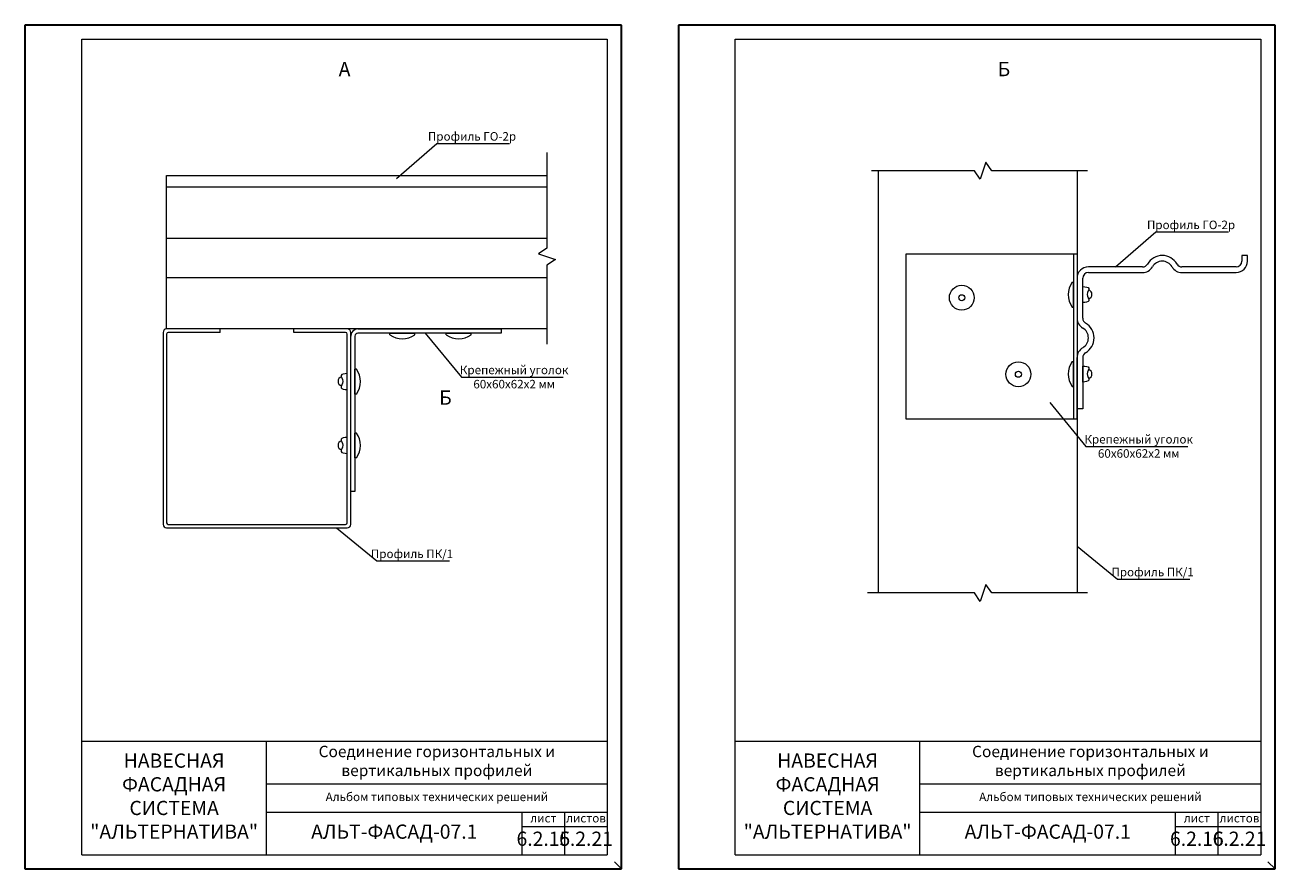
# Model space of a CAD drawing. Units: millimetres. Extents: x 46047 to 105759, y 10995 to 28056.
# Drawn here: x 50953 to 51393, y 12464 to 12761 of the extents above; entities that cross this region are included whole.
import ezdxf
from ezdxf.enums import TextEntityAlignment as Align

# ---------------------------------------------------------------- set-up
doc = ezdxf.new("R2010")
doc.units = ezdxf.units.MM
for name, color, linetype, lineweight in [('1 граница листа', 7, 'Continuous', 30), ('2 рамка+штамп', 7, 'Continuous', 30), ('Надписи', 7, 'Continuous', 13), ('Основание', 251, 'Continuous', 9)]:
    doc.layers.add(name, color=color, linetype=linetype, lineweight=lineweight)
doc.layers.add('3 текст', color=7, linetype='Continuous')
for name, color, linetype, lineweight, true_color in [('метизы', 7, 'Continuous', 15, 0xf9d543), ('направл вер', 7, 'Continuous', 15, 0x009ce0), ('направл гор', 7, 'Continuous', 15, 0x16c244), ('удлинители', 7, 'Continuous', 15, 0xa9d359)]:
    doc.layers.add(name, color=color, linetype=linetype, lineweight=lineweight, true_color=true_color)
doc.layers.add('не печать', color=1, linetype='Continuous', plot=False)
doc.styles.add('альтернатива', font='isocpeur.ttf')

# ---------------------------------------------------------------- blocks, each defined once
blk = doc.blocks.new('A4')
at = {"layer": '1 граница листа'}
for p, q in [((210, 297), (0, 297)), ((0, 297), (0, 0)), ((210, 0), (210, 297)), ((0, 0), (210, 0))]:
    blk.add_line(p, q, dxfattribs=at)
blk = doc.blocks.new('vcBlockPos')
at = {"color": 0, "linetype": 'ByBlock', "lineweight": -2, "style": 'альтернатива', "flags": 1}
blk.add_attdef('КОЛИЧЕСТВО', text='', height=5, dxfattribs=at).set_placement((0, 0), align=Align.RIGHT)
at = {"color": 0, "linetype": 'ByBlock', "lineweight": -2, "style": 'альтернатива'}
blk.add_attdef('ПОЗИЦИЯ', text='', height=5, dxfattribs=at).set_placement((0, 0), align=Align.BOTTOM_CENTER)
blk.add_attdef('НТЕКСТ', text='', height=5, dxfattribs=at).set_placement((0, 0), align=Align.TOP_CENTER)

msp = doc.modelspace()

# ---------------------------------------------------------------- linework, layer by layer
at = {"layer": '2 рамка+штамп', "lineweight": 15}
for p, q in [((50972.85734, 12468.69233), (50972.85734, 12755.69233)), ((50972.85734, 12755.69233), (51157.85734, 12755.69233)), ((51157.85734, 12755.69233), (51157.85734, 12468.69233)), ((51202.90843, 12468.69233), (51202.90843, 12755.69233)), ((51202.90843, 12755.69233), (51387.90843, 12755.69233)), ((51387.90843, 12755.69233), (51387.90843, 12468.69233)), ((50972.85734, 12508.69233), (51157.85734, 12508.69233)), ((51037.85734, 12468.69233), (51037.85734, 12508.69233)), ((51202.90843, 12508.69233), (51387.90843, 12508.69233)), ((51267.90843, 12468.69233), (51267.90843, 12508.69233)), ((51037.85734, 12493.69233), (51157.85734, 12493.69233)), ((51267.90843, 12493.69233), (51387.90843, 12493.69233)), ((51037.85734, 12483.69233), (51157.85734, 12483.69233)), ((51127.85734, 12468.69233), (51127.85734, 12483.69233)), ((51142.85734, 12468.69233), (51142.85734, 12483.69233)), ((51267.90843, 12483.69233), (51387.90843, 12483.69233)), ((51357.90843, 12468.69233), (51357.90843, 12483.69233)), ((51372.90843, 12468.69233), (51372.90843, 12483.69233)), ((51127.85734, 12478.69233), (51157.85734, 12478.69233)), ((51357.90843, 12478.69233), (51387.90843, 12478.69233)), ((50972.85734, 12468.69233), (51157.85734, 12468.69233)), ((51202.90843, 12468.69233), (51387.90843, 12468.69233))]:
    msp.add_line(p, q, dxfattribs=at)
at = {"layer": 'метизы', "lineweight": 15, "ltscale": 10}
for p, q in [((51321.47834, 12670.18907), (51322.0188, 12670.18907)), ((51322.0188, 12661.43907), (51322.0188, 12670.18907)), ((51325.2188, 12662.99149), (51325.2188, 12668.63665)), ((51321.47834, 12661.43907), (51322.0188, 12661.43907)), ((51081.30782, 12651.68053), (51081.30782, 12652.22098)), ((51081.30782, 12652.22098), (51090.05782, 12652.22098)), ((51090.05782, 12651.68053), (51090.05782, 12652.22098)), ((51101.18351, 12651.68053), (51101.18351, 12652.22098)), ((51101.18351, 12652.22098), (51109.93351, 12652.22098)), ((51109.93351, 12651.68053), (51109.93351, 12652.22098)), ((51069.54989, 12639.5776), (51069.00943, 12639.5776)), ((51069.00943, 12630.8276), (51069.00943, 12639.5776)), ((51321.47834, 12642.23894), (51322.0188, 12642.23894)), ((51322.0188, 12633.48894), (51322.0188, 12642.23894)), ((51325.2188, 12635.04136), (51325.2188, 12640.68652)), ((51066.30943, 12632.38002), (51066.30943, 12638.02518)), ((51069.54989, 12630.8276), (51069.00943, 12630.8276)), ((51321.47834, 12633.48894), (51322.0188, 12633.48894)), ((51069.54989, 12617.11529), (51069.00943, 12617.11529)), ((51069.00943, 12608.36529), (51069.00943, 12617.11529)), ((51066.30943, 12609.91771), (51066.30943, 12615.56287)), ((51069.54989, 12608.36529), (51069.00943, 12608.36529))]:
    msp.add_line(p, q, dxfattribs=at)
for centre, radius in [((51282.64817, 12664.73352), 4.375), ((51282.64817, 12664.73352), 1.05968), ((51302.58023, 12637.79644), 4.375), ((51302.58023, 12637.79644), 1.05968)]:
    msp.add_circle(centre, radius, dxfattribs=at)
for centre, radius, start, end in [((51327.58631, 12665.81407), 7.51319, 144.3868459, 215.6131541), ((51326.86096, 12665.87106), 1.61995, 284.8757099, 74.7178665), ((51085.68282, 12657.7885), 7.51319, 234.3868459, 305.6131541), ((51105.55851, 12657.7885), 7.51319, 234.3868459, 305.6131541), ((51063.44192, 12635.2026), 7.51319, 324.3868459, 35.6131541), ((51327.58631, 12637.86394), 7.51319, 144.3868459, 215.6131541), ((51326.86096, 12637.92093), 1.61995, 284.8757099, 74.7178665), ((51064.66727, 12635.25958), 1.61995, 105.2821335, 255.1242901), ((51063.44192, 12612.74029), 7.51319, 324.3868459, 35.6131541), ((51064.66727, 12612.79728), 1.61995, 105.2821335, 255.1242901)]:
    msp.add_arc(centre, radius, start, end, dxfattribs=at)
for points in [[(51325.2188, 12668.63665), (51327.36439, 12668.01759), (51326.82971, 12665.89599), (51327.36439, 12663.66586), (51325.2188, 12662.99149)], [(51325.2188, 12640.68652), (51327.36439, 12640.06746), (51326.82971, 12637.94587), (51327.36439, 12635.71573), (51325.2188, 12635.04136)], [(51066.30943, 12638.02518), (51064.16384, 12637.40612), (51064.69852, 12635.28452), (51064.16384, 12633.05439), (51066.30943, 12632.38002)], [(51066.30943, 12615.56287), (51064.16384, 12614.94382), (51064.69852, 12612.82222), (51064.16384, 12610.59209), (51066.30943, 12609.91771)]]:
    msp.add_spline(points, degree=3, dxfattribs=at)
at = {"layer": 'Надписи', "color": 0}
for points in [[(51083.63098, 12706.71622), (51097.82444, 12719.00031), (51123.36704, 12719.00031)], [(51336.75465, 12675.58237), (51350.94812, 12687.86646), (51376.49072, 12687.86646)], [(51093.75943, 12652.22098), (51106.49125, 12636.81529), (51142.35656, 12636.81529)], [(51313.63482, 12627.82176), (51326.36664, 12612.41606), (51362.23195, 12612.41606)], [(51062.51456, 12583.72098), (51076.70802, 12572.10618), (51102.25062, 12572.10618)], [(51323.21893, 12577.29294), (51337.4124, 12565.67814), (51362.955, 12565.67814)]]:
    msp.add_lwpolyline(points, dxfattribs=at)
at = {"layer": 'Надписи'}
msp.add_lwpolyline([(51088.08487, 12625.77653, 0, 2, 0), (51095.58487, 12625.77653, 0, 0, 0), (51107.53062, 12625.77653, 0, 0, 0)], format="xyseb", dxfattribs=at)
at = {"layer": 'направл вер'}
for p, q in [((51253.2188, 12709.39352), (51253.2188, 12560.85776)), ((51323.2188, 12709.39352), (51323.2188, 12560.85776)), ((51021.50943, 12652.52098), (51021.50943, 12653.72098)), ((51047.50943, 12652.52098), (51047.50943, 12653.72098))]:
    msp.add_line(p, q, dxfattribs=at)
for points in [[(51021.50943, 12653.72098), (51002.70943, 12653.72098, 0.414213562), (51001.50943, 12652.52098), (51001.50943, 12584.92098, 0.414213562), (51002.70943, 12583.72098), (51066.30943, 12583.72098, 0.414213562), (51067.50943, 12584.92098), (51067.50943, 12652.52098, 0.414213562), (51066.30943, 12653.72098), (51047.50943, 12653.72098)], [(51021.50943, 12652.52098), (51003.30943, 12652.52098, 0.414213562), (51002.70943, 12651.92098), (51002.70943, 12585.52098, 0.414213562), (51003.30943, 12584.92098), (51065.70943, 12584.92098, 0.414213562), (51066.30943, 12585.52098), (51066.30943, 12651.92098, 0.414213562), (51065.70943, 12652.52098), (51047.50943, 12652.52098)]]:
    msp.add_lwpolyline(points, format="xyb", dxfattribs=at)
at = {"layer": 'направл гор'}
for p, q in [((51263.09079, 12621.96003), (51263.09079, 12680.14971)), ((51263.09079, 12680.14971), (51323.2188, 12680.14971)), ((51322.0188, 12680.14971), (51322.0188, 12621.96003)), ((51323.2188, 12680.14971), (51323.2188, 12621.96003)), ((51323.2188, 12621.96003), (51263.09079, 12621.96003))]:
    msp.add_line(p, q, dxfattribs=at)
at = {"layer": 'направл гор', "lineweight": 15}
for p, q in [((51070.00943, 12653.72098), (51120.50943, 12653.72098)), ((51120.50943, 12652.22098), (51070.00943, 12652.22098)), ((51120.50943, 12653.72098), (51120.50943, 12652.22098)), ((51067.50943, 12596.57001), (51067.50943, 12651.22098)), ((51069.00943, 12651.22098), (51069.00943, 12596.57001)), ((51069.00943, 12596.57001), (51067.50943, 12596.57001))]:
    msp.add_line(p, q, dxfattribs=at)
for radius in [2.5, 1]:
    msp.add_arc((51070.00943, 12651.22098), radius, 90, 180, dxfattribs=at)
at = {"layer": 'не печать'}
for p, q in [((51162.85734, 12463.69233), (51160.35734, 12466.19233)), ((51392.90843, 12463.69233), (51390.40843, 12466.19233))]:
    msp.add_line(p, q, dxfattribs=at)
at = {"layer": 'Основание'}
for points in [[(51136.61877, 12715.87898), (51136.61877, 12682.18751), (51133.61877, 12680.18751), (51139.61877, 12678.18751), (51136.61877, 12676.18751), (51136.61877, 12648.33127)], [(51326.85831, 12709.39352), (51293.16684, 12709.39352), (51291.16684, 12712.39352), (51289.16684, 12706.39352), (51287.16684, 12709.39352), (51250.82441, 12709.39352)], [(51326.85831, 12560.85776), (51293.16684, 12560.85776), (51291.16684, 12563.85776), (51289.16684, 12557.85776), (51287.16684, 12560.85776), (51249.41571, 12560.85776)]]:
    msp.add_lwpolyline(points, dxfattribs=at)
at = {"layer": 'удлинители', "lineweight": 15}
for p, q in [((51002.70943, 12707.72098), (51136.61877, 12707.72098)), ((51002.70943, 12653.72098), (51002.70943, 12707.72098)), ((51002.70943, 12703.72098), (51136.61877, 12703.72098)), ((51002.70943, 12685.64919), (51136.61877, 12685.64919)), ((51381.2188, 12679.58238), (51381.2188, 12677.58238)), ((51383.2188, 12679.58238), (51381.2188, 12679.58238)), ((51383.2188, 12677.58238), (51383.2188, 12679.58238)), ((51346.2906, 12675.58238), (51327.2188, 12675.58238)), ((51327.2188, 12673.58238), (51346.2906, 12673.58238)), ((51379.2188, 12675.58238), (51360.147, 12675.58238)), ((51360.147, 12673.58238), (51379.2188, 12673.58238)), ((51002.70943, 12671.79278), (51136.61877, 12671.79278)), ((51323.2188, 12671.58238), (51323.2188, 12657.51059)), ((51325.2188, 12657.51059), (51325.2188, 12671.58238)), ((51136.61877, 12653.72098), (51002.70943, 12653.72098)), ((51323.2188, 12621.96003), (51323.2188, 12643.65418)), ((51325.2188, 12643.65418), (51325.2188, 12625.58238)), ((51325.2188, 12625.58238), (51323.2188, 12625.58238))]:
    msp.add_line(p, q, dxfattribs=at)
for centre, radius, start, end in [((51353.2188, 12673.58238), 6, 30, 150), ((51327.2188, 12671.58238), 4, 90, 180), ((51327.2188, 12671.58238), 2, 90, 180), ((51346.2906, 12677.58238), 2, 270, 330), ((51346.2906, 12677.58238), 4, 270, 330), ((51353.2188, 12673.58238), 4, 30, 150), ((51360.147, 12677.58238), 4, 210, 270), ((51360.147, 12677.58238), 2, 210, 270), ((51379.2188, 12677.58238), 2, 270, 0), ((51379.2188, 12677.58238), 4, 270, 0), ((51327.2188, 12657.51059), 4, 180, 240), ((51327.2188, 12657.51059), 2, 180, 240), ((51323.2188, 12650.58238), 4, 300, 60), ((51323.2188, 12650.58238), 6, 300, 60), ((51327.2188, 12643.65418), 4, 120, 180), ((51327.2188, 12643.65418), 2, 120, 180)]:
    msp.add_arc(centre, radius, start, end, dxfattribs=at)

# ---------------------------------------------------------------- block references
at = {"color": 7}
for p in [(50952.85734, 12463.69233), (51182.90843, 12463.69233)]:
    msp.add_blockref('A4', p, dxfattribs=at)
at = {"layer": 'Надписи', "color": 0}
ref = msp.add_blockref('vcBlockPos', (51110.23236, 12719.00031), dxfattribs=at)
ref.add_attrib('ПОЗИЦИЯ', 'Профиль ГО-2р', dxfattribs={"layer": '0', "color": 0, "linetype": 'ByBlock', "lineweight": -2, "height": 3, "style": 'альтернатива'}).set_placement((51110.23236, 12720.00031), align=Align.CENTER)
ref = msp.add_blockref('vcBlockPos', (51363.35603, 12687.86646), dxfattribs=at)
ref.add_attrib('ПОЗИЦИЯ', 'Профиль ГО-2р', dxfattribs={"layer": '0', "color": 0, "linetype": 'ByBlock', "lineweight": -2, "height": 3, "style": 'альтернатива'}).set_placement((51363.35603, 12688.86646), align=Align.CENTER)
ref = msp.add_blockref('vcBlockPos', (51125.05134, 12636.81529), dxfattribs=at)
ref.add_attrib('ПОЗИЦИЯ', 'Крепежный уголок', dxfattribs={"layer": '0', "color": 0, "linetype": 'ByBlock', "lineweight": -2, "height": 3, "style": 'альтернатива'}).set_placement((51125.05134, 12637.81529), align=Align.CENTER)
ref.add_attrib('НТЕКСТ', '60х60х62х2 мм', dxfattribs={"layer": '0', "color": 0, "linetype": 'ByBlock', "lineweight": -2, "height": 3, "style": 'альтернатива'}).set_placement((51125.05134, 12635.81529), align=Align.TOP_CENTER)
ref = msp.add_blockref('vcBlockPos', (51344.92672, 12612.41606), dxfattribs=at)
ref.add_attrib('ПОЗИЦИЯ', 'Крепежный уголок', dxfattribs={"layer": '0', "color": 0, "linetype": 'ByBlock', "lineweight": -2, "height": 3, "style": 'альтернатива'}).set_placement((51344.92672, 12613.41606), align=Align.CENTER)
ref.add_attrib('НТЕКСТ', '60х60х62х2 мм', dxfattribs={"layer": '0', "color": 0, "linetype": 'ByBlock', "lineweight": -2, "height": 3, "style": 'альтернатива'}).set_placement((51344.92672, 12611.41606), align=Align.TOP_CENTER)
ref = msp.add_blockref('vcBlockPos', (51089.11594, 12572.10618), dxfattribs=at)
ref.add_attrib('ПОЗИЦИЯ', 'Профиль ПК/1', dxfattribs={"layer": '0', "color": 0, "linetype": 'ByBlock', "lineweight": -2, "height": 3, "style": 'альтернатива'}).set_placement((51089.11594, 12573.10618), align=Align.CENTER)
ref = msp.add_blockref('vcBlockPos', (51349.82032, 12565.67814), dxfattribs=at)
ref.add_attrib('ПОЗИЦИЯ', 'Профиль ПК/1', dxfattribs={"layer": '0', "color": 0, "linetype": 'ByBlock', "lineweight": -2, "height": 3, "style": 'альтернатива'}).set_placement((51349.82032, 12566.67814), align=Align.CENTER)

# ---------------------------------------------------------------- texts
at = {"layer": '2 рамка+штамп', "lineweight": 15, "char_height": 4, "width": 120, "attachment_point": 5, "style": 'альтернатива'}
for insert in [(51097.85734, 12501.19233), (51327.90843, 12501.19233)]:
    msp.add_mtext('Соединение горизонтальных и вертикальных профилей', dxfattribs=dict(at, insert=insert))
at = {"layer": '3 текст', "lineweight": 15, "attachment_point": 5, "style": 'альтернатива'}
for s, insert, char_height, width in [('НАВЕСНАЯ ФАСАДНАЯ СИСТЕМА^M\\P"АЛЬТЕРНАТИВА"', (51005.35734, 12488.69233), 5, 65), ('НАВЕСНАЯ ФАСАДНАЯ СИСТЕМА^M\\P"АЛЬТЕРНАТИВА"', (51235.40843, 12488.69233), 5, 65), ('Альбом типовых технических решений', (51097.85734, 12488.69233), 3, 120), ('Альбом типовых технических решений', (51327.90843, 12488.69233), 3, 120), ('лист', (51135.35734, 12481.19233), 3, 15), ('листов', (51150.35734, 12481.19233), 3, 15), ('лист', (51365.40843, 12481.19233), 3, 15), ('листов', (51380.40843, 12481.19233), 3, 15), ('АЛЬТ-ФАСАД-07.1', (51082.85734, 12476.19233), 5, 90), ('6.2.15', (51135.35734, 12473.69233), 5, 15), ('6.2.21', (51150.35734, 12473.69233), 5, 15), ('АЛЬТ-ФАСАД-07.1', (51312.90843, 12476.19233), 5, 90), ('6.2.16', (51365.40843, 12473.69233), 5, 15), ('6.2.21', (51380.40843, 12473.69233), 5, 15)]:
    msp.add_mtext(s, dxfattribs=dict(at, insert=insert, char_height=char_height, width=width))
at = {"layer": 'Надписи', "char_height": 5, "width": 42.8733275, "attachment_point": 5, "style": 'альтернатива'}
for s, insert in [('А', (51065.35734, 12744.53879)), ('Б', (51297.47841, 12744.53879))]:
    msp.add_mtext(s, dxfattribs=dict(at, insert=insert))
at = {"layer": 'Надписи', "lineweight": 15, "insert": (51098.65671, 12632.08114), "char_height": 5, "width": 4.240732, "attachment_point": 1, "style": 'альтернатива'}
msp.add_mtext('Б', dxfattribs=at)

doc.saveas('drawing.dxf')
